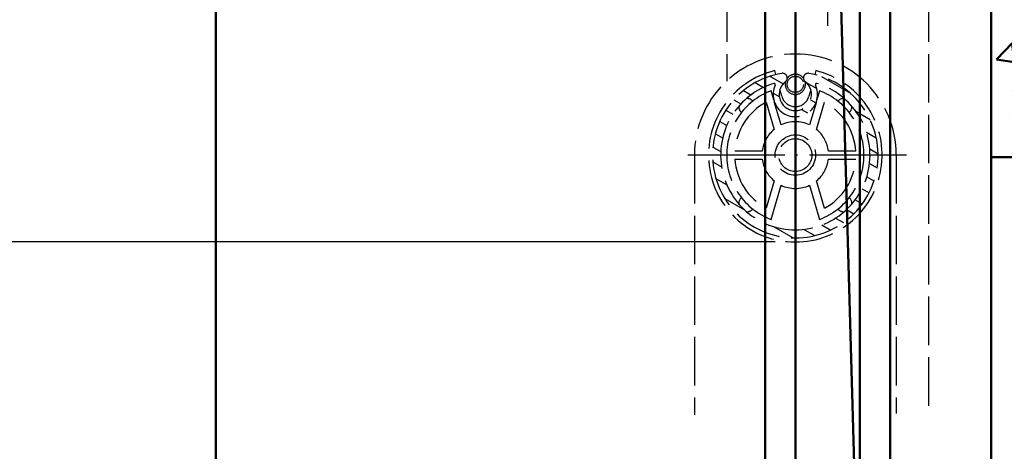
# Model space of a CAD drawing. Extents: x -5045 to 43546, y -254 to 28856.
# Drawn here: x 19992 to 20235, y 20723 to 20830 of the extents above; entities that cross this region are included whole.
import ezdxf

# ---------------------------------------------------------------- set-up
doc = ezdxf.new("R2010")
doc.units = 0
doc.header["$MEASUREMENT"] = 0
doc.header["$PDSIZE"] = -5
doc.linetypes.add('ACAD_ISO02W100', pattern=[15, 12, -3])
doc.linetypes.add('ACAD_ISO04W100', pattern=[30, 24, -3, 0, -3])
doc.layers.get('Defpoints').update_dxf_attribs({"linetype": 'CONTINUOUS'})
for name, color, linetype, lineweight in [('Storama Masslinie', 1, 'CONTINUOUS', 18), ('Storama Mittellinie', 8, 'ACAD_ISO04W100', 25), ('Storama Stoff', 71, 'CONTINUOUS', 50), ('Storama Strichlinie', 8, 'ACAD_ISO02W100', 25), ('Storama Volllinie', 7, 'CONTINUOUS', 50)]:
    doc.layers.add(name, color=color, linetype=linetype, lineweight=lineweight)
doc.styles.add('ADESK2', font='isocp')
doc.dimstyles.new('MASS1_5', dxfattribs={"dimtxt": 30, "dimasz": 10, "dimexe": 5, "dimexo": 5, "dimgap": 1, "dimtad": 0, "dimdec": 1, "dimdsep": 46, "dimtxsty": 'ADESK2', "dimcen": -10, "dimclrd": 256, "dimclre": 256, "dimclrt": 1, "dimadec": 0, "dimazin": 0, "dimtfac": 1, "dimtdec": 1, "dimtmove": 0, "dimatfit": 3, "dimfxl": 1, "dimtvp": 1, "dimtolj": 1, "dimtzin": 0, "dimarcsym": 0})

# ---------------------------------------------------------------- blocks, each defined once
blk = doc.blocks.new('*D51')
at = {"layer": 'Defpoints', "color": 0, "linetype": 'Continuous', "transparency": 16777216}
for p in [(20117.10128002536, 20969.3168874215), (19884.21890136088, 20774.81688742146), (20183.70043898555, 20774.81688742146)]:
    blk.add_point(p, dxfattribs=at)
at = {"layer": 'Storama Masslinie', "color": 0, "linetype": 'Continuous', "lineweight": -2, "transparency": 16777216}
for p, q in [((20112.10128002536, 20969.3168874215), (19879.21890136088, 20969.3168874215)), ((19884.21890136088, 20939.3168874215), (19884.21890136088, 20804.81688742146)), ((20178.70043898555, 20774.81688742146), (19879.21890136088, 20774.81688742146)), ((19884.21890136088, 20774.81688742146), (19884.21890136088, 20329.0202599522))]:
    blk.add_line(p, q, dxfattribs=at)
at = {"layer": 'Storama Masslinie', "color": 0, "linetype": 'Continuous', "transparency": 16777216}
for points in [[(19879.21890136088, 20939.3168874215), (19889.21890136088, 20939.3168874215), (19884.21890136088, 20969.3168874215)], [(19879.21890136088, 20804.81688742146), (19889.21890136088, 20804.81688742146), (19884.21890136088, 20774.81688742146)]]:
    blk.add_solid(points, dxfattribs=at)
at = {"layer": 'Storama Masslinie', "color": 1, "linetype": 'Continuous', "transparency": 16777216, "insert": (19844.21890136087, 20536.91857368683), "char_height": 40, "attachment_point": 5, "rotation": 90, "style": 'ADESK2'}
blk.add_mtext('\\A1;Pakethöhe ca. 195', dxfattribs=at)
blk = doc.blocks.new('*D54')
at = {"layer": 'Defpoints', "color": 0, "linetype": 'Continuous', "transparency": 16777216}
for p in [(19748.40693304405, 20969.3168874215), (20152.20043898508, 20969.3168874215), (20176.20043933632, 18871.39576763106)]:
    blk.add_point(p, dxfattribs=at)
at = {"layer": 'Storama Masslinie', "color": 0, "linetype": 'Continuous', "lineweight": -2, "transparency": 16777216}
for p, q in [((20147.20043898508, 20969.3168874215), (19743.40693304405, 20969.3168874215)), ((19748.40693304405, 18901.39576763106), (19748.40693304405, 20939.3168874215)), ((20171.20043933632, 18871.39576763106), (19743.40693304405, 18871.39576763106))]:
    blk.add_line(p, q, dxfattribs=at)
at = {"layer": 'Storama Masslinie', "color": 0, "linetype": 'Continuous', "transparency": 16777216}
for points in [[(19743.40693304405, 20939.3168874215), (19753.40693304405, 20939.3168874215), (19748.40693304405, 20969.3168874215)], [(19743.40693304405, 18901.39576763106), (19753.40693304405, 18901.39576763106), (19748.40693304405, 18871.39576763106)]]:
    blk.add_solid(points, dxfattribs=at)
at = {"layer": 'Storama Masslinie', "color": 1, "linetype": 'Continuous', "transparency": 16777216, "insert": (19713.9295158814, 20186.18784329004), "char_height": 40, "attachment_point": 5, "rotation": 90, "style": 'ADESK2'}
blk.add_mtext('\\A1;Anlagenhöhe max 3000', dxfattribs=at)

msp = doc.modelspace()

# ---------------------------------------------------------------- hatches: boundary and pattern name
at = {"layer": 'Storama Strichlinie'}
h = msp.add_hatch(dxfattribs=at)
h.set_pattern_fill('ANSI31', color=256, scale=25.4, angle=-75.00000000000001, style=0)
h.set_pattern_definition([(329.9999999999999, (20091.4437664075, 21195.38633821786), (1.587500000000001, 2.749630657015592), [])])
edge = h.paths.add_edge_path()
edge.add_ellipse((20180.53991265296, 20815.39636108209), major_axis=(0.7107558017328677, -0.9174135147529633), ratio=1, start_angle=0, end_angle=151.639338656378)
edge.add_ellipse((20183.70043898475, 20796.316887424), major_axis=(-3.350183718192412, 20.22439786629898), ratio=1, start_angle=1.132587764618716e-13, end_angle=341.1886596260366)
edge.add_ellipse((20186.86096531651, 20815.3963610821), major_axis=(0.1896573864010995, 1.144924208204116), ratio=1, start_angle=0, end_angle=151.6393386563789)
edge.add_ellipse((20183.70043898474, 20811.316887424), major_axis=(2.449770530042886, 3.162060143345379), ratio=1, start_angle=75.53266306120707, end_angle=359.9999999999984, ccw=False)
edge = h.paths.add_edge_path(flags=0)
edge.add_ellipse((20183.70043898474, 20811.316887424), major_axis=(-4.99837637134289, 2.294827586203608), ratio=1, start_angle=0, end_angle=229.3210926636244)
edge.add_ellipse((20188.97145406724, 20813.736887424), major_axis=(-0.2726387111639946, -0.1251724137932838), ratio=1, start_angle=228.5044729949721, end_angle=359.9999999999894, ccw=False)
edge.add_ellipse((20183.70043898475, 20796.316887424), major_axis=(5.357899946491147, 17.70714285714639), ratio=1, start_angle=33.66996134644421, end_angle=360.00000000000045, ccw=False)
edge.add_ellipse((20178.42942390223, 20813.73688742399), major_axis=(-0.08688486399752879, 0.2871428571428019), ratio=1, start_angle=228.5044729949861, end_angle=359.999999999975, ccw=False)
at = {"layer": 'Storama Volllinie'}
h = msp.add_hatch(dxfattribs=at)
h.set_pattern_fill('AR-CONC', color=256, scale=5)
h.set_pattern_definition([(49.99999999999999, (2021.163148936237, -6860.32849229706), (35.86300913003767, -3.137606749129755), [3.75, -41.25]), (355, (2021.163148936237, -6860.32849229706), (-6.937566680650001, 37.60960668500059), [3, -33]), (100.45144446, (2024.151732986237, -6860.58995949706), (28.9254423363556, 34.47199954843147), [3.187009599999997, -35.05710559999996]), (46.18420000000002, (2021.163148936237, -6850.32849229706), (53.36206653357862, -8.275964039653827), [5.624999999999995, -61.87499999999996]), (96.63563549, (2025.609986186237, -6851.01815764706), (46.73309728371142, 48.70593003872752), [4.7805171, -52.58568799999999]), (351.1841639899999, (2021.163148936237, -6850.32849229706), (46.73309725273866, 48.70593001349951), [4.5, -49.50000005]), (21, (2026.163148936237, -6852.82849229706), (29.84535260592308, -20.13094453326694), [3.75, -41.25]), (326.0000000000001, (2026.163148936237, -6852.82849229706), (12.16576659607909, 36.25750225234265), [3, -33]), (71.45144474, (2028.650261636237, -6854.506070997059), (42.01111883649855, 16.12655764031769), [3.1870095, -35.0571056]), (37.50000000000001, (2021.163148936237, -6860.32849229706), (0.6079927658645334, 16.64469269156557), [0, -32.59999999999999, 0, -33.5, 0, -33.125]), (7.499999999999999, (2021.163148936237, -6860.32849229706), (13.15347687210743, 19.72058559411801), [0, -19.1, 0, -31.85, 0, -12.625]), (327.5, (2010.013148936237, -6860.32849229706), (26.69112180862045, -1.127743586718988), [0, -12.5, 0, -39, 0, -51.75]), (317.5, (2005.013148936237, -6860.32849229706), (29.15930846711931, 5.005249116615886), [0, -16.25, 0, -25.9, 0, -36.75])])
h.paths.add_polyline_path([(20232.20043898507, 20980.80109500004), (20286.20043898507, 20980.80109500004), (20286.20043898507, 20855.82111284211), (20286.20043898507, 20826.30109500006, -0.4142135623730951), (20285.70043898507, 20825.80109500006), (20267.70043898507, 20825.80109500004, 0.4142135623730951), (20267.20043898507, 20825.30109500004), (20267.20043898507, 20811.30109500004, -0.4142135623730951), (20266.70043898507, 20810.80109500004), (20248.20043898507, 20810.80109500006, 0.414213562373325), (20247.20043898507, 20809.80109500006), (20247.20043898507, 20796.80109500006, -0.4142135623730236), (20246.20043898507, 20795.80109500006), (20232.20043898507, 20795.80109500005)])
h.paths.add_polyline_path([(20248.70043898507, 20806.80109500006), (20271.20043898507, 20806.80109500006), (20271.20043898507, 20821.80109500006), (20287.70043898507, 20821.80109500006), (20287.70043898507, 20836.80109500004), (20294.70043898507, 20836.80109500004), (20294.70043898509, 20758.93687626828), (20255.70043898507, 20758.93687626828), (20255.70043898507, 20742.89483889444), (20248.70043898507, 20745.80109500006)])

# ---------------------------------------------------------------- linework, layer by layer
at = {"layer": 'Storama Mittellinie'}
for p, q in [((20191.70043898507, 20874.3168874215), (20191.70043898507, 20828.3168874215)), ((20211.20043898466, 20796.31688742148), (20156.20043898467, 20796.31688742148))]:
    msp.add_line(p, q, dxfattribs=at)
at = {"layer": 'Storama Stoff', "linetype": 'Continuous'}
msp.add_line((20192.70043898507, 20914.3168874215), (20213.20043898555, 20195.57677529885), dxfattribs=at)
at = {"layer": 'Storama Strichlinie'}
for p, q in [((20166.7004389851, 20851.31688742154), (20166.7004389851, 20814.6471902017)), ((20216.7004389851, 20851.31688742154), (20216.7004389851, 20732.19875267566)), ((20183.70043898466, 20736.35249575366), (20183.70043898466, 20823.81688742147)), ((20178.89056128108, 20816.24463382131), (20178.63166532529, 20817.21084668221)), ((20188.76921264401, 20817.21084668222), (20188.51031668823, 20816.24463382136)), ((20180.31969859264, 20810.9110207636), (20179.88723818723, 20812.52498496886)), ((20187.51363978215, 20812.52498496915), (20187.08117937666, 20810.9110207636)), ((20178.36660845716, 20809.97515276206), (20177.70043898466, 20812.22286114218)), ((20189.70043898466, 20812.22286114219), (20189.0342695132, 20809.97515276557)), ((20176.43865543252, 20809.44192074124), (20178.44404732727, 20802.67557020532)), ((20180.20043898466, 20803.78766382033), (20178.49688708437, 20809.53558239109)), ((20188.90399088393, 20809.53558238769), (20187.20043898466, 20803.78766382034)), ((20188.95683064206, 20802.67557020533), (20190.9622225368, 20809.44192074125)), ((20158.70043898467, 20796.31688742148), (20158.70043898467, 20732.02633057011)), ((20175.51126930759, 20797.31688742159), (20168.73380943757, 20797.31688742159)), ((20168.73380943757, 20795.31688742159), (20175.51126930759, 20795.31688742159)), ((20198.66706853176, 20797.31688742161), (20191.88960866175, 20797.3168874216)), ((20191.88960866175, 20795.3168874216), (20198.66706853176, 20795.31688742161)), ((20208.70043898466, 20796.31688742148), (20208.70043898466, 20732.3711747812)), ((20178.44404732728, 20789.95820463787), (20176.43865543254, 20783.19185410194)), ((20177.70043898468, 20780.41091370101), (20180.20043898467, 20788.84611102285)), ((20187.20043898467, 20788.84611102286), (20189.70043898468, 20780.41091370102)), ((20190.96222253681, 20783.19185410195), (20188.95683064207, 20789.95820463787))]:
    msp.add_line(p, q, dxfattribs=at)
for centre, radius in [((20183.70043898465, 20813.81688742149), 2.00923999999985), ((20183.70043898467, 20796.3168874216), 4.999999999999518), ((20183.70043898466, 20796.31688742172), 4.079824999999677)]:
    msp.add_circle(centre, radius, dxfattribs=at)
for centre, radius, start, end in [((20183.70043898466, 20796.31688742148), 24.99999999999689, 0, 180), ((20183.70043898466, 20796.31688742146), 21.49999999999789, 103.6362444758095, 76.36375552419047), ((20183.70043898475, 20796.316887424), 20.49999999999768, 99.40567018700345, 80.59432981299655), ((20180.53991265296, 20815.39636108209), 1.160526331777101, 307.7663315306777, 99.40567018700345), ((20183.70043898465, 20813.81688742149), 2.499999999999814, 36.75487649520129, 143.2451234979367), ((20186.86096531651, 20815.39636108209), 1.160526331777098, 80.59432981299655, 232.2336684693223), ((20183.70043898475, 20796.316887424), 18.49999999999789, 106.8349806732383, 73.16501932676167), ((20183.70043898474, 20811.316887424), 5.499999999999375, 155.3394536680467, 24.66054633195332), ((20178.42942390223, 20813.73688742399), 0.2999999999999672, 335.3394536680467, 106.8349806732383), ((20183.70043898474, 20811.316887424), 3.999999999999547, 127.7663315306776, 52.23366846932237), ((20183.70043898465, 20813.81688742149), 2.499999999999812, 163.6476765804909, 16.35232342428835), ((20188.97145406724, 20813.736887424), 0.2999999999999682, 73.16501932692728, 204.6605463319533), ((20183.70043898467, 20796.3168874216), 16.99999999999834, 110.6673164936074, 249.3326835065621), ((20171.67962370449, 20808.33770270174), 1.999999999999785, 41.62771331652516, 91.4077144369126), ((20183.70043898465, 20811.81688742146), 3.499999999999656, 195.0000000001968, 345.0000000002078), ((20183.70043898467, 20796.3168874216), 16.99999999999834, 290.6673164936074, 69.33268350656212), ((20195.72125426483, 20808.33770270176), 1.999999999999801, 88.59228555850021, 138.3722866834748), ((20183.70043898467, 20796.3168874216), 14.99999999999853, 118.9547614796899, 176.1774462707814), ((20171.67962370449, 20808.33770270174), 1.999999999999801, 178.5922855751805, 228.3722866834258), ((20183.70043898467, 20796.3168874216), 14.99999999999853, 3.822553729218636, 61.04523852066225), ((20195.72125426483, 20808.33770270176), 1.999999999999802, 311.6277133165743, 1.407714430240627), ((20183.70043898467, 20796.3168874216), 8.249999999999178, 129.5787653618963, 173.0379373091189), ((20183.70043898467, 20796.3168874216), 8.24999999999919, 64.89727924424481, 115.1027207559837), ((20183.70043898467, 20796.3168874216), 8.249999999999186, 6.96206269088114, 50.42123463810367), ((20183.70043898467, 20796.3168874216), 14.99999999999854, 183.8225537292186, 241.0452385206623), ((20183.70043898467, 20796.3168874216), 8.249999999999195, 186.9620626908811, 230.4212346381037), ((20183.70043898467, 20796.3168874216), 8.24999999999919, 309.5787653618963, 353.0379373091188), ((20183.70043898467, 20796.3168874216), 14.99999999999853, 298.9547614796899, 356.1774462707813), ((20183.70043898467, 20796.3168874216), 8.249999999999186, 244.8972792442448, 295.1027207559837), ((20171.67962370451, 20784.2960721414), 1.999999999999796, 131.6277133165742, 181.4077142826199), ((20195.72125426484, 20784.29607214142), 1.999999999999818, 358.592285712376, 48.37228668342576), ((20171.67962370451, 20784.2960721414), 1.99999999999981, 268.5922857288477, 318.3722866834748), ((20195.72125426484, 20784.29607214142), 1.999999999999804, 221.6277133165252, 271.4077142759479)]:
    msp.add_arc(centre, radius, start, end, dxfattribs=at)
at = {"layer": 'Storama Volllinie', "linetype": 'Continuous'}
for p, q in [((20040.20038957792, 21039.72855455797), (20040.20038957792, 20200.64588797746)), ((20232.124928601, 18847.56499015407), (20232.20043898507, 20983.80109500004)), ((20232.20043898507, 20795.80109500005), (20246.20043898507, 20795.80109500006))]:
    msp.add_line(p, q, dxfattribs=at)
at = {"layer": 'Storama Volllinie'}
for p, q in [((20199.70043898424, 20219.262213864), (20199.70043894766, 20882.31688744004)), ((20207.20043897789, 20215.19182055091), (20207.2004387175, 20882.31688744296)), ((20183.70043898555, 20219.26221386354), (20183.70043898555, 20869.84217550596)), ((20176.20043928844, 20865.38581359884), (20176.20043933507, 20215.191820821))]:
    msp.add_line(p, q, dxfattribs=at)

# ---------------------------------------------------------------- dimensions: what is measured, and where the dimension line sits
at = {"layer": 'Storama Masslinie', "linetype": 'Continuous'}
dim = msp.add_linear_dim(base=(19748.40693304405, 20969.3168874215), p1=(20176.20043933632, 18871.39576763106), p2=(20152.20043898508, 20969.3168874215), angle=90, text='Anlagenhöhe max 3000', dimstyle='MASS1_5', override={"dimtxt": 40, "dimasz": 30, "dimclrd": 0, "dimclre": 0, "dimtmove": 2}, dxfattribs=at)
dim.commit()
dim.dimension.update_dxf_attribs({"geometry": '*D54', "text_midpoint": (19713.9295158814, 20186.18784329004), "dimtype": 160})
dim = msp.add_linear_dim(base=(19884.21890136088, 20774.81688742146), p1=(20117.10128002536, 20969.3168874215), p2=(20183.70043898555, 20774.81688742146), angle=90, text='Pakethöhe ca. <>', dimstyle='MASS1_5', override={"dimtxt": 40, "dimasz": 30, "dimdec": 0, "dimclrd": 0, "dimclre": 0}, dxfattribs=at)
dim.commit()
dim.dimension.update_dxf_attribs({"geometry": '*D51', "text_midpoint": (19844.21890136087, 20536.91857368683)})

doc.saveas('drawing.dxf')
